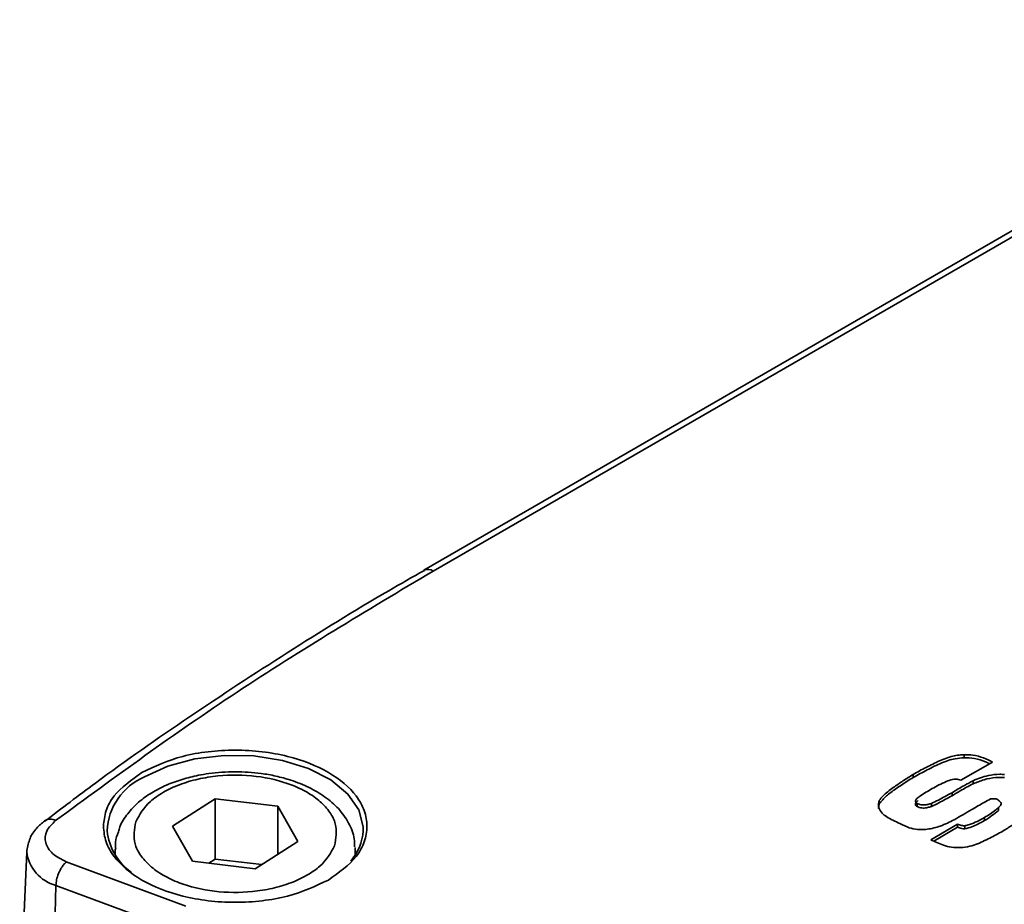
# Model space of a CAD drawing. Units: millimetres. Extents: x 7 to 410, y 10 to 268.
# Drawn here: x 22 to 23, y 255 to 256 of the extents above; entities that cross this region are included whole.
import ezdxf

# ---------------------------------------------------------------- set-up
doc = ezdxf.new("R2010")
doc.units = ezdxf.units.MM

msp = doc.modelspace()

# ---------------------------------------------------------------- linework, layer by layer
at = {"color": 7, "linetype": 'Continuous', "lineweight": 35}
for p, q in [((23.5381, 256.0856), (22.2476, 255.3406)), ((23.5506, 256.0843), (22.2601, 255.3394)), ((22.9785, 255.0908), (22.9785, 255.0867)), ((23.0169, 255.0808), (22.9742, 255.0562)), ((22.9098, 255.06), (22.9098, 255.0642)), ((22.9908, 255.0514), (22.9907, 255.0556)), ((21.9074, 254.9941), (21.9652, 255.0313)), ((21.9652, 255.0313), (22.0499, 255.021)), ((21.9652, 254.9496), (21.9652, 255.0313)), ((22.8637, 255.0245), (22.8636, 255.0286)), ((22.9624, 255.0353), (22.9623, 255.0394)), ((22.0499, 255.021), (22.0769, 254.9735)), ((22.0499, 254.9561), (22.0499, 255.021)), ((22.8637, 255.0245), (22.8628, 255.0178)), ((22.915, 255.0206), (22.9151, 255.0248)), ((22.9346, 255.0208), (22.9345, 255.0249)), ((23.0251, 255.0151), (23.025, 255.0192)), ((23.0063, 255.0016), (23.0062, 255.0057)), ((21.9344, 254.9466), (21.9074, 254.9941)), ((22.9334, 254.9758), (22.9698, 254.9968)), ((22.9698, 254.9927), (22.9375, 254.974)), ((22.9698, 254.9927), (22.9698, 254.9968)), ((22.9795, 254.9904), (22.9794, 254.9945)), ((21.8297, 254.9634), (21.8297, 254.9552)), ((22.0769, 254.9735), (22.0192, 254.9363)), ((22.1546, 254.9653), (22.1547, 254.9634)), ((22.1547, 254.9552), (22.1547, 254.9634)), ((21.7102, 254.9593), (21.7006, 254.7341)), ((21.7103, 254.9606), (21.7102, 254.9593)), ((21.9652, 254.9496), (21.9563, 254.9439)), ((22.0281, 254.942), (21.9652, 254.9496)), ((21.7636, 254.9456), (21.9252, 254.8856)), ((22.0192, 254.9363), (21.9344, 254.9466)), ((21.7496, 254.9139), (21.7442, 254.6841)), ((21.7496, 254.9139), (21.9112, 254.854))]:
    msp.add_line(p, q, dxfattribs=at)
at = {"color": 7, "linetype": 'Continuous', "lineweight": 35, "flags": 128}
msp.add_lwpolyline([(22.2479, 255.3408), (22.2478, 255.3407), (22.2476, 255.3406)], dxfattribs=at)
at = {"color": 8, "linetype": 'Continuous', "lineweight": 35, "flags": 128}
msp.add_lwpolyline([(21.8696, 255.0608), (21.9011, 255.0753), (21.9376, 255.0851), (21.9771, 255.0898), (22.0173, 255.0891), (22.0562, 255.0831), (22.0916, 255.0721), (22.1217, 255.0566), (22.1448, 255.0376), (22.1596, 255.016), (22.1655, 254.993), (22.1655, 254.9876)], dxfattribs=at)
at = {"color": 8, "linetype": 'Continuous', "lineweight": 35}
for centre, radius, start, end in [((22.2527, 255.3289), 0.0128, 54.6892, 112.07), ((21.9025, 254.9838), 0.0838, 113.176, 177.3948), ((21.7634, 254.9657), 0.0536, 186.8742, 255.0479)]:
    msp.add_arc(centre, radius, start, end, dxfattribs=at)
at = {"color": 7, "linetype": 'Continuous', "lineweight": 35}
for centre, radius, start, end in [((21.742, 254.989), 0.0146, 60.5905, 123.0057), ((21.8987, 254.9966), 0.0803, 186.4207, 233.8296), ((22.0945, 254.9932), 0.0712, 319.3228, 355.4434)]:
    msp.add_arc(centre, radius, start, end, dxfattribs=at)
for points, knots in [([(22.2482, 255.3403), (22.232, 255.3311), (22.1683, 255.295), (22.0619, 255.2291), (21.9295, 255.1423), (21.8203, 255.0662), (21.7574, 255.0181), (21.7347, 255.0009)], [0, 0, 0, 0, 0.086868, 0.342971, 0.599353, 0.856005, 1, 1, 1, 1]), ([(21.866, 255.0668), (21.8836, 255.075), (21.9106, 255.0876), (21.9557, 255.0955), (21.9921, 255.0977), (22.0287, 255.0955), (22.0733, 255.0874), (22.1213, 255.0686), (22.1539, 255.0409), (22.168, 255.0151), (22.1718, 254.994), (22.1679, 254.9729), (22.1543, 254.9469), (22.1325, 254.9313), (22.1183, 254.9212)], [0, 0, 0, 0, 0.1197284, 0.1841803, 0.25, 0.3158197, 0.3802716, 0.5, 0.6197284, 0.6841803, 0.75, 0.8158197, 0.8802716, 1, 1, 1, 1]), ([(22.9098, 255.0642), (22.9126, 255.0658), (22.9213, 255.0705), (22.936, 255.0782), (22.953, 255.0862), (22.968, 255.0903), (22.9763, 255.0907), (22.9785, 255.0908)], [0, 0, 0, 0, 0.142388, 0.427227, 0.702191, 0.924064, 1, 1, 1, 1]), ([(22.9785, 255.0867), (22.9745, 255.0864), (22.9635, 255.0855), (22.9467, 255.0793), (22.9285, 255.0703), (22.9161, 255.0635), (22.9098, 255.06)], [0, 0, 0, 0, 0.1431967, 0.3900697, 0.6942353, 1, 1, 1, 1]), ([(22.9785, 255.0908), (22.9825, 255.0907), (22.9918, 255.0906), (23.0052, 255.0867), (23.013, 255.0828), (23.0169, 255.0808)], [0, 0, 0, 0, 0.279549, 0.639871, 1, 1, 1, 1]), ([(23.013, 255.0786), (23.0112, 255.0794), (23.0052, 255.0825), (22.9937, 255.0862), (22.9833, 255.0865), (22.9785, 255.0867)], [0, 0, 0, 0, 0.185571, 0.627439, 1, 1, 1, 1]), ([(21.9922, 255.0678), (21.9802, 255.0673), (21.9633, 255.0667), (21.9394, 255.0625), (21.9199, 255.0577), (21.8986, 255.0498), (21.8787, 255.0396), (21.8608, 255.0267), (21.8463, 255.0112), (21.8369, 254.9975), (21.8347, 254.9886), (21.8342, 254.9864)], [0, 0, 0, 0, 0.167314, 0.235015, 0.346009, 0.459028, 0.57854, 0.701792, 0.828083, 0.957107, 1, 1, 1, 1]), ([(21.8576, 255.0001), (21.8629, 255.0096), (21.8712, 255.0243), (21.8945, 255.0404), (21.9164, 255.0507), (21.9416, 255.0582), (21.9764, 255.0638), (22.0211, 255.0634), (22.0623, 255.0534), (22.0902, 255.0402), (22.1081, 255.0275), (22.121, 255.013), (22.1312, 254.9929), (22.1285, 254.9775), (22.1267, 254.9675)], [0, 0, 0, 0, 0.119728, 0.18418, 0.25, 0.31582, 0.380272, 0.5, 0.619728, 0.68418, 0.75, 0.81582, 0.880272, 1, 1, 1, 1]), ([(22.1537, 254.9659), (22.1538, 254.9696), (22.1539, 254.9808), (22.1464, 254.9989), (22.1328, 255.0182), (22.1143, 255.0341), (22.0925, 255.0469), (22.0699, 255.056), (22.0478, 255.062), (22.0227, 255.0666), (22.004, 255.0673), (21.9922, 255.0678)], [0, 0, 0, 0, 0.061087, 0.187281, 0.315627, 0.44123, 0.557708, 0.678828, 0.76962, 0.854401, 1, 1, 1, 1]), ([(22.8636, 255.0286), (22.8652, 255.0307), (22.8701, 255.0371), (22.8818, 255.0458), (22.8957, 255.0554), (22.9051, 255.0612), (22.9098, 255.0642)], [0, 0, 0, 0, 0.155822, 0.466984, 0.733237, 1, 1, 1, 1]), ([(22.9098, 255.06), (22.9071, 255.0584), (22.8989, 255.0533), (22.8867, 255.045), (22.8729, 255.0352), (22.8668, 255.0281), (22.8637, 255.0245)], [0, 0, 0, 0, 0.155248, 0.465837, 0.730518, 1, 1, 1, 1]), ([(22.9742, 255.0562), (22.9731, 255.0567), (22.971, 255.0575), (22.9669, 255.0578), (22.961, 255.0572), (22.9535, 255.0542), (22.9445, 255.0499), (22.9384, 255.0466), (22.9354, 255.0449)], [0, 0, 0, 0, 0.0873035, 0.1623391, 0.2564031, 0.4630689, 0.7307969, 1, 1, 1, 1]), ([(22.9623, 255.0394), (22.9651, 255.0411), (22.9706, 255.0444), (22.9799, 255.0499), (22.9868, 255.0535), (22.9907, 255.0556)], [0, 0, 0, 0, 0.3011209, 0.60224, 1, 1, 1, 1]), ([(22.9907, 255.0556), (22.994, 255.0569), (23.0005, 255.0596), (23.0124, 255.063), (23.0238, 255.0647), (23.0312, 255.0641), (23.0334, 255.0639)], [0, 0, 0, 0, 0.259143, 0.518683, 0.85703, 1, 1, 1, 1]), ([(23.0334, 255.0598), (23.0294, 255.06), (23.0198, 255.0604), (23.0049, 255.0571), (22.9956, 255.0534), (22.9908, 255.0514)], [0, 0, 0, 0, 0.2617118, 0.6191541, 1, 1, 1, 1]), ([(22.9354, 255.0449), (22.9325, 255.0432), (22.9268, 255.04), (22.9196, 255.0354), (22.9148, 255.0318), (22.913, 255.0291), (22.9127, 255.0273), (22.9135, 255.0258), (22.9146, 255.0251), (22.9151, 255.0248)], [0, 0, 0, 0, 0.275462, 0.551118, 0.740592, 0.815452, 0.890895, 0.946462, 1, 1, 1, 1]), ([(22.9908, 255.0514), (22.9878, 255.0499), (22.9818, 255.0468), (22.9725, 255.0414), (22.966, 255.0375), (22.9624, 255.0353)], [0, 0, 0, 0, 0.301583, 0.602783, 1, 1, 1, 1]), ([(22.8894, 254.9988), (22.8862, 255.0002), (22.8771, 255.0042), (22.8667, 255.0114), (22.8618, 255.0207), (22.863, 255.0259), (22.8636, 255.0286)], [0, 0, 0, 0, 0.196168, 0.559611, 0.77332, 1, 1, 1, 1]), ([(22.915, 255.0206), (22.9144, 255.0211), (22.9131, 255.022), (22.9126, 255.0239), (22.9135, 255.0262), (22.9152, 255.0277), (22.9163, 255.0287)], [0, 0, 0, 0, 0.198229, 0.389546, 0.621407, 1, 1, 1, 1]), ([(22.9345, 255.0249), (22.9376, 255.0264), (22.944, 255.0294), (22.953, 255.0344), (22.9592, 255.0378), (22.9623, 255.0394)], [0, 0, 0, 0, 0.322008, 0.660987, 1, 1, 1, 1]), ([(22.9624, 255.0353), (22.9594, 255.0337), (22.9534, 255.0305), (22.9444, 255.0255), (22.9379, 255.0224), (22.9346, 255.0208)], [0, 0, 0, 0, 0.3201153, 0.6598334, 1, 1, 1, 1]), ([(23.0145, 255.0311), (23.0116, 255.0295), (23.0029, 255.0247), (22.9866, 255.0152), (22.9731, 255.0073), (22.9653, 255.0027)], [0, 0, 0, 0, 0.172611, 0.517733, 1, 1, 1, 1]), ([(23.0261, 255.028), (23.0258, 255.0285), (23.0254, 255.0294), (23.0238, 255.0304), (23.0216, 255.031), (23.0184, 255.0314), (23.0159, 255.0312), (23.0145, 255.0311)], [0, 0, 0, 0, 0.18933, 0.331317, 0.472394, 0.69723, 1, 1, 1, 1]), ([(22.9346, 255.0208), (22.9328, 255.0202), (22.9293, 255.0191), (22.924, 255.0184), (22.9195, 255.0189), (22.9169, 255.0198), (22.9155, 255.0204), (22.915, 255.0206)], [0, 0, 0, 0, 0.283364, 0.571158, 0.745785, 0.920688, 1, 1, 1, 1]), ([(22.9151, 255.0248), (22.9167, 255.024), (22.9195, 255.0228), (22.9249, 255.0226), (22.9298, 255.0234), (22.9329, 255.0244), (22.9345, 255.0249)], [0, 0, 0, 0, 0.287257, 0.487122, 0.739034, 1, 1, 1, 1]), ([(23.0062, 255.0057), (23.0089, 255.0074), (23.0142, 255.0109), (23.0213, 255.0159), (23.0262, 255.02), (23.0284, 255.0231), (23.0288, 255.025), (23.0281, 255.0266), (23.027, 255.0275), (23.0262, 255.0279), (23.0261, 255.028)], [0, 0, 0, 0, 0.256609, 0.513323, 0.725924, 0.803786, 0.882539, 0.934321, 0.986336, 1, 1, 1, 1]), ([(23.0774, 255.0223), (23.0757, 255.0202), (23.0705, 255.014), (23.0589, 255.0056), (23.0457, 254.9965), (23.0372, 254.9912), (23.033, 254.9885)], [0, 0, 0, 0, 0.163165, 0.489218, 0.744461, 1, 1, 1, 1]), ([(22.9653, 255.0027), (22.9623, 255.0012), (22.9562, 254.9981), (22.9445, 254.9934), (22.9337, 254.9903), (22.9261, 254.9897), (22.9248, 254.9896)], [0, 0, 0, 0, 0.255043, 0.510256, 0.916384, 1, 1, 1, 1]), ([(22.9794, 254.9945), (22.9816, 254.995), (22.9878, 254.9965), (22.9964, 255.0006), (23.0029, 255.004), (23.0062, 255.0057)], [0, 0, 0, 0, 0.209484, 0.602214, 1, 1, 1, 1]), ([(23.025, 255.0151), (23.0222, 255.0128), (23.0164, 255.0081), (23.0097, 255.0038), (23.0063, 255.0016)], [0, 0, 0, 0, 0.486377, 1, 1, 1, 1]), ([(21.7342, 255.001), (21.7305, 254.998), (21.7224, 254.9913), (21.7135, 254.9778), (21.7114, 254.9668), (21.7104, 254.9613)], [0, 0, 0, 0, 0.295377, 0.645875, 1, 1, 1, 1]), ([(22.1183, 254.9212), (22.1008, 254.913), (22.0738, 254.9004), (22.0286, 254.8925), (21.9922, 254.8903), (21.9556, 254.8925), (21.911, 254.9006), (21.8629, 254.9194), (21.8306, 254.9471), (21.816, 254.9729), (21.8145, 254.9869), (21.8138, 254.994)], [0, 0, 0, 0, 0.159638, 0.245574, 0.333333, 0.421093, 0.507029, 0.666667, 0.826305, 0.91224, 1, 1, 1, 1]), ([(22.1267, 254.9675), (22.1214, 254.958), (22.1132, 254.9433), (22.0898, 254.9272), (22.0679, 254.9169), (22.0427, 254.9094), (22.008, 254.9038), (21.9633, 254.9042), (21.922, 254.9142), (21.8941, 254.9274), (21.8762, 254.9401), (21.8634, 254.9546), (21.8531, 254.9747), (21.8558, 254.9901), (21.8576, 255.0001)], [0, 0, 0, 0, 0.119728, 0.18418, 0.25, 0.31582, 0.380272, 0.5, 0.619728, 0.68418, 0.75, 0.81582, 0.880272, 1, 1, 1, 1]), ([(22.9248, 254.9896), (22.9207, 254.9895), (22.9125, 254.9895), (22.9001, 254.9931), (22.8933, 254.9968), (22.8894, 254.9988)], [0, 0, 0, 0, 0.30211, 0.604236, 1, 1, 1, 1]), ([(22.9698, 254.9968), (22.9706, 254.9965), (22.9723, 254.9958), (22.9749, 254.995), (22.9774, 254.9946), (22.9789, 254.9946), (22.9794, 254.9945)], [0, 0, 0, 0, 0.2828099, 0.5661586, 0.8512654, 1, 1, 1, 1]), ([(22.9795, 254.9904), (22.9781, 254.9905), (22.9756, 254.9906), (22.9725, 254.9916), (22.9707, 254.9923), (22.9698, 254.9927)], [0, 0, 0, 0, 0.387793, 0.6913, 1, 1, 1, 1]), ([(23.033, 254.9885), (23.0301, 254.9869), (23.0215, 254.9821), (23.0066, 254.9745), (22.9902, 254.9669), (22.978, 254.9655), (22.9737, 254.965)], [0, 0, 0, 0, 0.164316, 0.493076, 0.823593, 1, 1, 1, 1]), ([(23.0063, 255.0016), (23.0033, 255), (22.9977, 254.9971), (22.9892, 254.993), (22.9827, 254.9913), (22.9795, 254.9904)], [0, 0, 0, 0, 0.361062, 0.676439, 1, 1, 1, 1]), ([(21.8342, 254.9864), (21.8324, 254.9818), (21.8295, 254.9742), (21.8303, 254.9663), (21.8306, 254.9631)], [0, 0, 0, 0, 0.600631, 1, 1, 1, 1]), ([(22.9737, 254.965), (22.9696, 254.965), (22.9615, 254.965), (22.9475, 254.9691), (22.9389, 254.9732), (22.9334, 254.9758)], [0, 0, 0, 0, 0.264797, 0.530804, 1, 1, 1, 1]), ([(21.7636, 254.9456), (21.7626, 254.9446), (21.7605, 254.9427), (21.7577, 254.9388), (21.7552, 254.9345), (21.7526, 254.9287), (21.7502, 254.9215), (21.7498, 254.9164), (21.7496, 254.9139)], [0, 0, 0, 0, 0.144769, 0.283955, 0.417557, 0.545572, 0.783836, 1, 1, 1, 1])]:
    msp.add_open_spline(points, degree=3, knots=knots, dxfattribs=at)
for points in [[(22.2601, 255.3394), (22.17, 255.2856), (21.9898, 255.178), (21.8294, 255.0604), (21.7492, 255.0017)], [(21.7492, 255.0017), (21.7445, 254.9971), (21.7351, 254.9879), (21.7343, 254.9717), (21.7433, 254.9563), (21.7568, 254.9492), (21.7636, 254.9456)]]:
    msp.add_open_spline(points, degree=3, dxfattribs=at)
at = {"color": 8, "linetype": 'Continuous', "lineweight": 35}
msp.add_open_spline([(21.8138, 254.994), (21.8146, 255.0011), (21.8161, 255.0151), (21.8302, 255.0411), (21.8519, 255.0567), (21.866, 255.0668)], degree=3, knots=[0, 0, 0, 0, 0.263279, 0.521086, 1, 1, 1, 1], dxfattribs=at)

doc.saveas('drawing.dxf')
